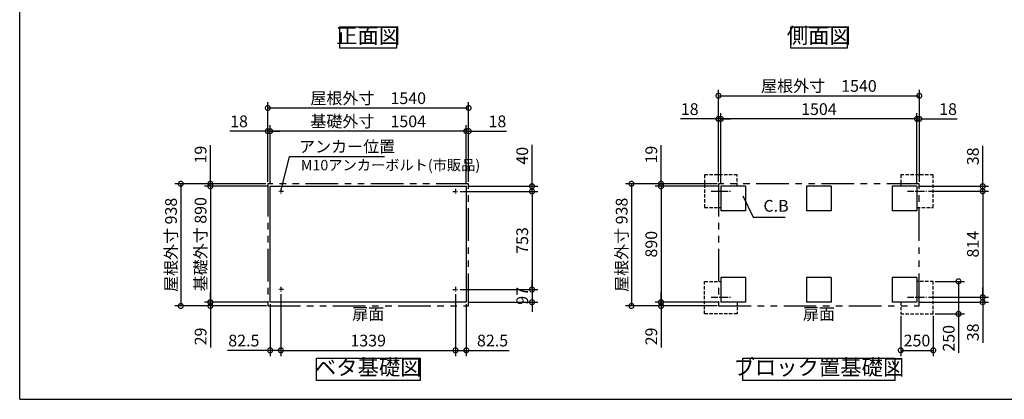
# Model space of a CAD drawing. Extents: x -1468 to 10600, y 6860 to 15353.
# Drawn here: x -1468 to 6082, y 7024 to 9939 of the extents above; entities that cross this region are included whole.
import ezdxf

# ---------------------------------------------------------------- set-up
doc = ezdxf.new("R2010")
doc.units = 0
doc.header["$LTSCALE"] = 20
doc.header["$PDMODE"] = 3
doc.header["$PDSIZE"] = 2
for name, pattern in [('CENTER', [2, 1.25, -0.25, 0.25, -0.25]), ('HIDDEN', [0.375, 0.25, -0.125]), ('PHANTOM', [2.5, 1.25, -0.25, 0.25, -0.25, 0.25, -0.25])]:
    doc.linetypes.add(name, pattern=pattern)
doc.layers.get('0').update_dxf_attribs({"linetype": 'CONTINUOUS'})
doc.layers.get('DEFPOINTS').update_dxf_attribs({"linetype": 'CONTINUOUS'})
for name, color, linetype in [('センター', 3, 'CENTER'), ('仕様書枠', 230, 'CONTINUOUS'), ('寸法', 4, 'CONTINUOUS'), ('想像線', 6, 'PHANTOM'), ('点線', 2, 'HIDDEN'), ('部品1', 7, 'CONTINUOUS')]:
    doc.layers.add(name, color=color, linetype=linetype)
doc.styles.add('STYLE1', font='isocp.shx', dxfattribs={"bigfont": 'bigfont.shx'})
doc.dimstyles.new('INABA_S30G', dxfattribs={"dimscale": 30, "dimtxt": 3, "dimasz": 2.5, "dimexe": 1.5, "dimexo": 0.5, "dimgap": 1, "dimtad": 3, "dimdec": 1, "dimdsep": 46, "dimtxsty": 'STYLE1', "dimblk1": 'DOTSMALL', "dimblk2": 'DOTSMALL', "dimsah": 1, "dimcen": 0, "dimclrt": 7, "dimadec": 0, "dimazin": 0, "dimtfac": 1, "dimtdec": 4, "dimtix": 1, "dimtmove": 0, "dimatfit": 3, "dimldrblk": 'DOTSMALL', "dimfxl": 1, "dimtolj": 1, "dimtzin": 0, "dimarcsym": 0})

# ---------------------------------------------------------------- blocks, each defined once
blk = doc.blocks.new('_DOTSMALL')
at = {"color": 0, "linetype": 'ByBlock', "ltscale": 50, "const_width": 0.5}
blk.add_lwpolyline([(-0.0625, 0, 1), (0.0625, 0, 1)], format="xyb", close=True, dxfattribs=at)
blk = doc.blocks.new('*D23')
at = {"layer": 'DEFPOINTS', "color": 0, "ltscale": 50}
for p in [(5287, 7680), (5537, 7680), (5537, 7400.4)]:
    blk.add_point(p, dxfattribs=at)
at = {"layer": '寸法', "color": 0, "lineweight": -2, "ltscale": 50}
for p, q in [((5287, 7665), (5287, 7355.4)), ((5537, 7665), (5537, 7355.4)), ((5287, 7400.4), (5537, 7400.4))]:
    blk.add_line(p, q, dxfattribs=at)
at = {"layer": '寸法', "color": 0, "lineweight": -2, "ltscale": 50, "xscale": 75, "yscale": 75, "zscale": 75, "rotation": 180}
blk.add_blockref('_DOTSMALL', (5287, 7400.4), dxfattribs=at)
at = {"layer": '寸法', "color": 0, "lineweight": -2, "ltscale": 50, "xscale": 75, "yscale": 75, "zscale": 75}
blk.add_blockref('_DOTSMALL', (5537, 7400.4), dxfattribs=at)
at = {"layer": '寸法', "color": 7, "ltscale": 50, "insert": (5412, 7475.4), "char_height": 90, "attachment_point": 5, "style": 'STYLE1'}
blk.add_mtext('\\A1;250', dxfattribs=at)
blk = doc.blocks.new('*D22')
at = {"layer": 'DEFPOINTS', "color": 0, "ltscale": 50}
for p in [(5484.9, 8622), (5484.9, 7808), (5915.8, 7808)]:
    blk.add_point(p, dxfattribs=at)
at = {"layer": '寸法', "color": 0, "lineweight": -2, "ltscale": 50}
for p, q in [((5499.9, 8622), (5960.8, 8622)), ((5915.8, 8622), (5915.8, 7808)), ((5499.9, 7808), (5960.8, 7808))]:
    blk.add_line(p, q, dxfattribs=at)
at = {"layer": '寸法', "color": 0, "lineweight": -2, "ltscale": 50, "xscale": 75, "yscale": 75, "zscale": 75}
for p, rotation in [((5915.8, 8622), 90), ((5915.8, 7808), 270)]:
    blk.add_blockref('_DOTSMALL', p, dxfattribs=dict(at, rotation=rotation))
at = {"layer": '寸法', "color": 7, "ltscale": 50, "insert": (5840.8, 8215), "char_height": 90, "attachment_point": 5, "rotation": 90, "style": 'STYLE1'}
blk.add_mtext('\\A1;814', dxfattribs=at)
blk = doc.blocks.new('*D20')
at = {"layer": 'DEFPOINTS', "color": 0, "ltscale": 50}
for p in [(1893.9, 8620), (1893.9, 7867), (2460.3, 7867)]:
    blk.add_point(p, dxfattribs=at)
at = {"layer": '寸法', "color": 0, "lineweight": -2, "ltscale": 50}
for p, q in [((1908.9, 8620), (2505.3, 8620)), ((2460.3, 8620), (2460.3, 7867)), ((1908.9, 7867), (2505.3, 7867))]:
    blk.add_line(p, q, dxfattribs=at)
at = {"layer": '寸法', "color": 0, "lineweight": -2, "ltscale": 50, "xscale": 75, "yscale": 75, "zscale": 75}
for p, rotation in [((2460.3, 8620), 90), ((2460.3, 7867), 270)]:
    blk.add_blockref('_DOTSMALL', p, dxfattribs=dict(at, rotation=rotation))
at = {"layer": '寸法', "color": 7, "ltscale": 50, "insert": (2385.3, 8243.5), "char_height": 90, "attachment_point": 5, "rotation": 90, "style": 'STYLE1'}
blk.add_mtext('\\A1;753', dxfattribs=at)
blk = doc.blocks.new('*D19')
at = {"layer": 'DEFPOINTS', "color": 0, "ltscale": 50}
for p in [(1974.4, 9083), (1956.4, 8660), (1974.4, 8679)]:
    blk.add_point(p, dxfattribs=at)
at = {"layer": '寸法', "color": 0, "lineweight": -2, "ltscale": 50}
for p, q in [((1956.4, 9083), (1881.4, 9083)), ((1956.4, 8675), (1956.4, 9128)), ((1956.4, 9083), (1974.4, 9083)), ((1974.4, 8694), (1974.4, 9128)), ((1974.4, 9083), (2265.4, 9083))]:
    blk.add_line(p, q, dxfattribs=at)
at = {"layer": '寸法', "color": 0, "lineweight": -2, "ltscale": 50, "xscale": 75, "yscale": 75, "zscale": 75}
blk.add_blockref('_DOTSMALL', (1956.4, 9083), dxfattribs=at)
at = {"layer": '寸法', "color": 0, "lineweight": -2, "ltscale": 50, "xscale": 75, "yscale": 75, "zscale": 75, "rotation": 180}
blk.add_blockref('_DOTSMALL', (1974.4, 9083), dxfattribs=at)
at = {"layer": '寸法', "color": 7, "ltscale": 50, "insert": (2194.9, 9158), "char_height": 90, "attachment_point": 5, "style": 'STYLE1'}
blk.add_mtext('\\A1;18', dxfattribs=at)
blk = doc.blocks.new('*D18')
at = {"layer": 'DEFPOINTS', "color": 0, "ltscale": 50}
for p in [(1893.9, 8620), (1956.4, 8660), (2460.3, 8620)]:
    blk.add_point(p, dxfattribs=at)
at = {"layer": '寸法', "color": 0, "lineweight": -2, "ltscale": 50}
for p, q in [((2460.3, 8660), (2460.3, 8978.1)), ((1908.9, 8620), (2505.3, 8620)), ((1971.4, 8660), (2505.3, 8660)), ((2460.3, 8620), (2460.3, 8660)), ((2460.3, 8620), (2460.3, 8545))]:
    blk.add_line(p, q, dxfattribs=at)
at = {"layer": '寸法', "color": 0, "lineweight": -2, "ltscale": 50, "xscale": 75, "yscale": 75, "zscale": 75}
for p, rotation in [((2460.3, 8660), 270), ((2460.3, 8620), 90)]:
    blk.add_blockref('_DOTSMALL', p, dxfattribs=dict(at, rotation=rotation))
at = {"layer": '寸法', "color": 7, "ltscale": 50, "insert": (2385.3, 8894), "char_height": 90, "attachment_point": 5, "rotation": 90, "style": 'STYLE1'}
blk.add_mtext('\\A1;40', dxfattribs=at)
blk = doc.blocks.new('*D17')
at = {"layer": 'DEFPOINTS', "color": 0, "ltscale": 50}
for p in [(1873.9, 7847.5), (1956.4, 7770), (1873.9, 7400.4)]:
    blk.add_point(p, dxfattribs=at)
at = {"layer": '寸法', "color": 0, "lineweight": -2, "ltscale": 50}
for p, q in [((1873.9, 7832.5), (1873.9, 7355.4)), ((1956.4, 7755), (1956.4, 7355.4)), ((1873.9, 7400.4), (1956.4, 7400.4)), ((1956.4, 7400.4), (2284.1, 7400.4))]:
    blk.add_line(p, q, dxfattribs=at)
at = {"layer": '寸法', "color": 0, "lineweight": -2, "ltscale": 50, "xscale": 75, "yscale": 75, "zscale": 75, "rotation": 180}
blk.add_blockref('_DOTSMALL', (1873.9, 7400.4), dxfattribs=at)
at = {"layer": '寸法', "color": 0, "lineweight": -2, "ltscale": 50, "xscale": 75, "yscale": 75, "zscale": 75}
blk.add_blockref('_DOTSMALL', (1956.4, 7400.4), dxfattribs=at)
at = {"layer": '寸法', "color": 7, "ltscale": 50, "insert": (2157.8, 7475.4), "char_height": 90, "attachment_point": 5, "style": 'STYLE1'}
blk.add_mtext('\\A1;82.5', dxfattribs=at)
blk = doc.blocks.new('*D16')
at = {"layer": 'DEFPOINTS', "color": 0, "ltscale": 50}
for p in [(1893.9, 7867), (1956.4, 7770), (2460.3, 7770)]:
    blk.add_point(p, dxfattribs=at)
at = {"layer": '寸法', "color": 0, "lineweight": -2, "ltscale": 50}
for p, q in [((2460.3, 7867), (2460.3, 7942)), ((1908.9, 7867), (2505.3, 7867)), ((2460.3, 7867), (2460.3, 7770)), ((1971.4, 7770), (2505.3, 7770)), ((2460.3, 7770), (2460.3, 7695))]:
    blk.add_line(p, q, dxfattribs=at)
at = {"layer": '寸法', "color": 0, "lineweight": -2, "ltscale": 50, "xscale": 75, "yscale": 75, "zscale": 75}
for p, rotation in [((2460.3, 7867), 270), ((2460.3, 7770), 90)]:
    blk.add_blockref('_DOTSMALL', p, dxfattribs=dict(at, rotation=rotation))
at = {"layer": '寸法', "color": 7, "ltscale": 50, "insert": (2385.3, 7818.5), "char_height": 90, "attachment_point": 5, "rotation": 90, "style": 'STYLE1'}
blk.add_mtext('\\A1;97', dxfattribs=at)
blk = doc.blocks.new('*D15')
at = {"layer": 'DEFPOINTS', "color": 0, "ltscale": 50}
for p in [(434.4, 9083), (434.4, 8679), (452.4, 8660)]:
    blk.add_point(p, dxfattribs=at)
at = {"layer": '寸法', "color": 0, "lineweight": -2, "ltscale": 50}
for p, q in [((434.4, 9083), (143.4, 9083)), ((434.4, 8694), (434.4, 9128)), ((452.4, 9083), (434.4, 9083)), ((452.4, 8675), (452.4, 9128)), ((452.4, 9083), (527.4, 9083))]:
    blk.add_line(p, q, dxfattribs=at)
at = {"layer": '寸法', "color": 0, "lineweight": -2, "ltscale": 50, "xscale": 75, "yscale": 75, "zscale": 75}
blk.add_blockref('_DOTSMALL', (434.4, 9083), dxfattribs=at)
at = {"layer": '寸法', "color": 0, "lineweight": -2, "ltscale": 50, "xscale": 75, "yscale": 75, "zscale": 75, "rotation": 180}
blk.add_blockref('_DOTSMALL', (452.4, 9083), dxfattribs=at)
at = {"layer": '寸法', "color": 7, "ltscale": 50, "insert": (213.9, 9158), "char_height": 90, "attachment_point": 5, "style": 'STYLE1'}
blk.add_mtext('\\A1;18', dxfattribs=at)
blk = doc.blocks.new('*D14')
at = {"layer": 'DEFPOINTS', "color": 0, "ltscale": 50}
for p in [(-5.8, 8660), (434.4, 8679), (452.4, 8660)]:
    blk.add_point(p, dxfattribs=at)
at = {"layer": '寸法', "color": 0, "lineweight": -2, "ltscale": 50}
for p, q in [((-5.8, 8679), (-5.8, 8976.4)), ((419.4, 8679), (-50.8, 8679)), ((437.4, 8660), (-50.8, 8660)), ((-5.8, 8660), (-5.8, 8679)), ((-5.8, 8660), (-5.8, 8585))]:
    blk.add_line(p, q, dxfattribs=at)
at = {"layer": '寸法', "color": 0, "lineweight": -2, "ltscale": 50, "xscale": 75, "yscale": 75, "zscale": 75}
for p, rotation in [((-5.8, 8679), 270), ((-5.8, 8660), 90)]:
    blk.add_blockref('_DOTSMALL', p, dxfattribs=dict(at, rotation=rotation))
at = {"layer": '寸法', "color": 7, "ltscale": 50, "insert": (-80.8, 8902.7), "char_height": 90, "attachment_point": 5, "rotation": 90, "style": 'STYLE1'}
blk.add_mtext('\\A1;19', dxfattribs=at)
blk = doc.blocks.new('*D13')
at = {"layer": 'DEFPOINTS', "color": 0, "ltscale": 50}
for p in [(-5.8, 7770), (439.4, 7741), (452.4, 7770)]:
    blk.add_point(p, dxfattribs=at)
at = {"layer": '寸法', "color": 0, "lineweight": -2, "ltscale": 50}
for p, q in [((-5.8, 7770), (-5.8, 7845)), ((437.4, 7770), (-50.8, 7770)), ((424.4, 7741), (-50.8, 7741)), ((-5.8, 7770), (-5.8, 7741)), ((-5.8, 7741), (-5.8, 7423.3))]:
    blk.add_line(p, q, dxfattribs=at)
at = {"layer": '寸法', "color": 0, "lineweight": -2, "ltscale": 50, "xscale": 75, "yscale": 75, "zscale": 75}
for p, rotation in [((-5.8, 7770), 270), ((-5.8, 7741), 90)]:
    blk.add_blockref('_DOTSMALL', p, dxfattribs=dict(at, rotation=rotation))
at = {"layer": '寸法', "color": 7, "ltscale": 50, "insert": (-80.8, 7507.1), "char_height": 90, "attachment_point": 5, "rotation": 90, "style": 'STYLE1'}
blk.add_mtext('\\A1;29', dxfattribs=at)
blk = doc.blocks.new('*D12')
at = {"layer": 'DEFPOINTS', "color": 0, "ltscale": 50}
for p in [(534.9, 7847.5), (452.4, 7770), (534.9, 7400.4)]:
    blk.add_point(p, dxfattribs=at)
at = {"layer": '寸法', "color": 0, "lineweight": -2, "ltscale": 50}
for p, q in [((534.9, 7832.5), (534.9, 7355.4)), ((452.4, 7755), (452.4, 7355.4)), ((452.4, 7400.4), (124.7, 7400.4)), ((534.9, 7400.4), (452.4, 7400.4))]:
    blk.add_line(p, q, dxfattribs=at)
at = {"layer": '寸法', "color": 0, "lineweight": -2, "ltscale": 50, "xscale": 75, "yscale": 75, "zscale": 75, "rotation": 180}
blk.add_blockref('_DOTSMALL', (452.4, 7400.4), dxfattribs=at)
at = {"layer": '寸法', "color": 0, "lineweight": -2, "ltscale": 50, "xscale": 75, "yscale": 75, "zscale": 75}
blk.add_blockref('_DOTSMALL', (534.9, 7400.4), dxfattribs=at)
at = {"layer": '寸法', "color": 7, "ltscale": 50, "insert": (251, 7475.4), "char_height": 90, "attachment_point": 5, "style": 'STYLE1'}
blk.add_mtext('\\A1;82.5', dxfattribs=at)
blk = doc.blocks.new('*D11')
at = {"layer": 'DEFPOINTS', "color": 0, "ltscale": 50}
for p in [(1974.4, 9260.9), (434.4, 8679), (1974.4, 8679)]:
    blk.add_point(p, dxfattribs=at)
at = {"layer": '寸法', "color": 0, "lineweight": -2, "ltscale": 50}
for p, q in [((434.4, 8694), (434.4, 9305.9)), ((1974.4, 8694), (1974.4, 9305.9)), ((434.4, 9260.9), (1974.4, 9260.9))]:
    blk.add_line(p, q, dxfattribs=at)
at = {"layer": '寸法', "color": 0, "lineweight": -2, "ltscale": 50, "xscale": 75, "yscale": 75, "zscale": 75, "rotation": 180}
blk.add_blockref('_DOTSMALL', (434.4, 9260.9), dxfattribs=at)
at = {"layer": '寸法', "color": 0, "lineweight": -2, "ltscale": 50, "xscale": 75, "yscale": 75, "zscale": 75}
blk.add_blockref('_DOTSMALL', (1974.4, 9260.9), dxfattribs=at)
at = {"layer": '寸法', "color": 7, "ltscale": 50, "insert": (1204.4, 9335.9), "char_height": 90, "attachment_point": 5, "style": 'STYLE1'}
blk.add_mtext('\\A1;屋根外寸\u30001540', dxfattribs=at)
blk = doc.blocks.new('*D10')
at = {"layer": 'DEFPOINTS', "color": 0, "ltscale": 50}
for p in [(452.4, 9083), (452.4, 8660), (1956.4, 8660)]:
    blk.add_point(p, dxfattribs=at)
at = {"layer": '寸法', "color": 0, "lineweight": -2, "ltscale": 50}
for p, q in [((452.4, 8675), (452.4, 9128)), ((1956.4, 9083), (452.4, 9083)), ((1956.4, 8675), (1956.4, 9128))]:
    blk.add_line(p, q, dxfattribs=at)
at = {"layer": '寸法', "color": 0, "lineweight": -2, "ltscale": 50, "xscale": 75, "yscale": 75, "zscale": 75, "rotation": 180}
blk.add_blockref('_DOTSMALL', (452.4, 9083), dxfattribs=at)
at = {"layer": '寸法', "color": 0, "lineweight": -2, "ltscale": 50, "xscale": 75, "yscale": 75, "zscale": 75}
blk.add_blockref('_DOTSMALL', (1956.4, 9083), dxfattribs=at)
at = {"layer": '寸法', "color": 7, "ltscale": 50, "insert": (1204.4, 9158), "char_height": 90, "attachment_point": 5, "style": 'STYLE1'}
blk.add_mtext('\\A1;基礎外寸\u30001504', dxfattribs=at)
blk = doc.blocks.new('*D9')
at = {"layer": 'DEFPOINTS', "color": 0, "ltscale": 50}
for p in [(534.9, 7847), (1873.9, 7847), (1873.9, 7400.4)]:
    blk.add_point(p, dxfattribs=at)
at = {"layer": '寸法', "color": 0, "lineweight": -2, "ltscale": 50}
for p, q in [((534.9, 7832), (534.9, 7355.4)), ((1873.9, 7832), (1873.9, 7355.4)), ((534.9, 7400.4), (1873.9, 7400.4))]:
    blk.add_line(p, q, dxfattribs=at)
at = {"layer": '寸法', "color": 0, "lineweight": -2, "ltscale": 50, "xscale": 75, "yscale": 75, "zscale": 75, "rotation": 180}
blk.add_blockref('_DOTSMALL', (534.9, 7400.4), dxfattribs=at)
at = {"layer": '寸法', "color": 0, "lineweight": -2, "ltscale": 50, "xscale": 75, "yscale": 75, "zscale": 75}
blk.add_blockref('_DOTSMALL', (1873.9, 7400.4), dxfattribs=at)
at = {"layer": '寸法', "color": 7, "ltscale": 50, "insert": (1204.4, 7475.4), "char_height": 90, "attachment_point": 5, "style": 'STYLE1'}
blk.add_mtext('\\A1;1339', dxfattribs=at)
blk = doc.blocks.new('*D8')
at = {"layer": 'DEFPOINTS', "color": 0, "ltscale": 50}
for p in [(5430, 9177.1), (5412, 8660), (5430, 8679)]:
    blk.add_point(p, dxfattribs=at)
at = {"layer": '寸法', "color": 0, "lineweight": -2, "ltscale": 50}
for p, q in [((5412, 8675), (5412, 9222.1)), ((5430, 8694), (5430, 9222.1)), ((5412, 9177.1), (5337, 9177.1)), ((5412, 9177.1), (5430, 9177.1)), ((5430, 9177.1), (5721, 9177.1))]:
    blk.add_line(p, q, dxfattribs=at)
at = {"layer": '寸法', "color": 0, "lineweight": -2, "ltscale": 50, "xscale": 75, "yscale": 75, "zscale": 75}
blk.add_blockref('_DOTSMALL', (5412, 9177.1), dxfattribs=at)
at = {"layer": '寸法', "color": 0, "lineweight": -2, "ltscale": 50, "xscale": 75, "yscale": 75, "zscale": 75, "rotation": 180}
blk.add_blockref('_DOTSMALL', (5430, 9177.1), dxfattribs=at)
at = {"layer": '寸法', "color": 7, "ltscale": 50, "insert": (5650.5, 9252.1), "char_height": 90, "attachment_point": 5, "style": 'STYLE1'}
blk.add_mtext('\\A1;18', dxfattribs=at)
blk = doc.blocks.new('*D7')
at = {"layer": 'DEFPOINTS', "color": 0, "ltscale": 50}
for p in [(5412, 8660), (5484.9, 8622), (5915.8, 8660)]:
    blk.add_point(p, dxfattribs=at)
at = {"layer": '寸法', "color": 0, "lineweight": -2, "ltscale": 50}
for p, q in [((5915.8, 8660), (5915.8, 8969)), ((5427, 8660), (5960.8, 8660)), ((5499.9, 8622), (5960.8, 8622)), ((5915.8, 8622), (5915.8, 8660)), ((5915.8, 8622), (5915.8, 8547))]:
    blk.add_line(p, q, dxfattribs=at)
at = {"layer": '寸法', "color": 0, "lineweight": -2, "ltscale": 50, "xscale": 75, "yscale": 75, "zscale": 75}
for p, rotation in [((5915.8, 8660), 270), ((5915.8, 8622), 90)]:
    blk.add_blockref('_DOTSMALL', p, dxfattribs=dict(at, rotation=rotation))
at = {"layer": '寸法', "color": 7, "ltscale": 50, "insert": (5840.8, 8889.5), "char_height": 90, "attachment_point": 5, "rotation": 90, "style": 'STYLE1'}
blk.add_mtext('\\A1;38', dxfattribs=at)
blk = doc.blocks.new('*D6')
at = {"layer": 'DEFPOINTS', "color": 0, "ltscale": 50}
for p in [(5484.9, 7808), (5915.8, 7808), (5412, 7770)]:
    blk.add_point(p, dxfattribs=at)
at = {"layer": '寸法', "color": 0, "lineweight": -2, "ltscale": 50}
for p, q in [((5915.8, 7808), (5915.8, 7883)), ((5499.9, 7808), (5960.8, 7808)), ((5915.8, 7808), (5915.8, 7770)), ((5427, 7770), (5960.8, 7770)), ((5915.8, 7770), (5915.8, 7459.1))]:
    blk.add_line(p, q, dxfattribs=at)
at = {"layer": '寸法', "color": 0, "lineweight": -2, "ltscale": 50, "xscale": 75, "yscale": 75, "zscale": 75}
for p, rotation in [((5915.8, 7808), 270), ((5915.8, 7770), 90)]:
    blk.add_blockref('_DOTSMALL', p, dxfattribs=dict(at, rotation=rotation))
at = {"layer": '寸法', "color": 7, "ltscale": 50, "insert": (5840.8, 7538.6), "char_height": 90, "attachment_point": 5, "rotation": 90, "style": 'STYLE1'}
blk.add_mtext('\\A1;38', dxfattribs=at)
blk = doc.blocks.new('*D5')
at = {"layer": 'DEFPOINTS', "color": 0, "ltscale": 50}
for p in [(3890, 9177.1), (3890, 8679), (3908, 8660)]:
    blk.add_point(p, dxfattribs=at)
at = {"layer": '寸法', "color": 0, "lineweight": -2, "ltscale": 50}
for p, q in [((3890, 8694), (3890, 9222.1)), ((3908, 8675), (3908, 9222.1)), ((3890, 9177.1), (3599, 9177.1)), ((3908, 9177.1), (3890, 9177.1)), ((3908, 9177.1), (3983, 9177.1))]:
    blk.add_line(p, q, dxfattribs=at)
at = {"layer": '寸法', "color": 0, "lineweight": -2, "ltscale": 50, "xscale": 75, "yscale": 75, "zscale": 75}
blk.add_blockref('_DOTSMALL', (3890, 9177.1), dxfattribs=at)
at = {"layer": '寸法', "color": 0, "lineweight": -2, "ltscale": 50, "xscale": 75, "yscale": 75, "zscale": 75, "rotation": 180}
blk.add_blockref('_DOTSMALL', (3908, 9177.1), dxfattribs=at)
at = {"layer": '寸法', "color": 7, "ltscale": 50, "insert": (3669.5, 9252.1), "char_height": 90, "attachment_point": 5, "style": 'STYLE1'}
blk.add_mtext('\\A1;18', dxfattribs=at)
blk = doc.blocks.new('*D4')
at = {"layer": 'DEFPOINTS', "color": 0, "ltscale": 50}
for p in [(3449.7, 7770), (3895, 7741), (3908, 7770)]:
    blk.add_point(p, dxfattribs=at)
at = {"layer": '寸法', "color": 0, "lineweight": -2, "ltscale": 50}
for p, q in [((3449.7, 7770), (3449.7, 7845)), ((3893, 7770), (3404.7, 7770)), ((3880, 7741), (3404.7, 7741)), ((3449.7, 7770), (3449.7, 7741)), ((3449.7, 7741), (3449.7, 7423.3))]:
    blk.add_line(p, q, dxfattribs=at)
at = {"layer": '寸法', "color": 0, "lineweight": -2, "ltscale": 50, "xscale": 75, "yscale": 75, "zscale": 75}
for p, rotation in [((3449.7, 7770), 270), ((3449.7, 7741), 90)]:
    blk.add_blockref('_DOTSMALL', p, dxfattribs=dict(at, rotation=rotation))
at = {"layer": '寸法', "color": 7, "ltscale": 50, "insert": (3374.7, 7507.1), "char_height": 90, "attachment_point": 5, "rotation": 90, "style": 'STYLE1'}
blk.add_mtext('\\A1;29', dxfattribs=at)
blk = doc.blocks.new('*D3')
at = {"layer": 'DEFPOINTS', "color": 0, "ltscale": 50}
for p in [(3908, 8660), (3449.7, 7770), (3908, 7770)]:
    blk.add_point(p, dxfattribs=at)
at = {"layer": '寸法', "color": 0, "lineweight": -2, "ltscale": 50}
for p, q in [((3893, 8660), (3404.7, 8660)), ((3449.7, 8660), (3449.7, 7770)), ((3893, 7770), (3404.7, 7770))]:
    blk.add_line(p, q, dxfattribs=at)
at = {"layer": '寸法', "color": 0, "lineweight": -2, "ltscale": 50, "xscale": 75, "yscale": 75, "zscale": 75}
for p, rotation in [((3449.7, 8660), 90), ((3449.7, 7770), 270)]:
    blk.add_blockref('_DOTSMALL', p, dxfattribs=dict(at, rotation=rotation))
at = {"layer": '寸法', "color": 7, "ltscale": 50, "insert": (3374.7, 8215), "char_height": 90, "attachment_point": 5, "rotation": 90, "style": 'STYLE1'}
blk.add_mtext('\\A1;890', dxfattribs=at)
blk = doc.blocks.new('*D2')
at = {"layer": 'DEFPOINTS', "color": 0, "ltscale": 50}
for p in [(5430, 9354.9), (3890, 8679), (5430, 8679)]:
    blk.add_point(p, dxfattribs=at)
at = {"layer": '寸法', "color": 0, "lineweight": -2, "ltscale": 50}
for p, q in [((3890, 8694), (3890, 9399.9)), ((5430, 8694), (5430, 9399.9)), ((3890, 9354.9), (5430, 9354.9))]:
    blk.add_line(p, q, dxfattribs=at)
at = {"layer": '寸法', "color": 0, "lineweight": -2, "ltscale": 50, "xscale": 75, "yscale": 75, "zscale": 75, "rotation": 180}
blk.add_blockref('_DOTSMALL', (3890, 9354.9), dxfattribs=at)
at = {"layer": '寸法', "color": 0, "lineweight": -2, "ltscale": 50, "xscale": 75, "yscale": 75, "zscale": 75}
blk.add_blockref('_DOTSMALL', (5430, 9354.9), dxfattribs=at)
at = {"layer": '寸法', "color": 7, "ltscale": 50, "insert": (4660, 9429.9), "char_height": 90, "attachment_point": 5, "style": 'STYLE1'}
blk.add_mtext('\\A1;屋根外寸\u30001540', dxfattribs=at)
blk = doc.blocks.new('*D1')
at = {"layer": 'DEFPOINTS', "color": 0, "ltscale": 50}
for p in [(3908, 9177.1), (3908, 8660), (5412, 8660)]:
    blk.add_point(p, dxfattribs=at)
at = {"layer": '寸法', "color": 0, "lineweight": -2, "ltscale": 50}
for p, q in [((3908, 8675), (3908, 9222.1)), ((5412, 8675), (5412, 9222.1)), ((5412, 9177.1), (3908, 9177.1))]:
    blk.add_line(p, q, dxfattribs=at)
at = {"layer": '寸法', "color": 0, "lineweight": -2, "ltscale": 50, "xscale": 75, "yscale": 75, "zscale": 75, "rotation": 180}
blk.add_blockref('_DOTSMALL', (3908, 9177.1), dxfattribs=at)
at = {"layer": '寸法', "color": 0, "lineweight": -2, "ltscale": 50, "xscale": 75, "yscale": 75, "zscale": 75}
blk.add_blockref('_DOTSMALL', (5412, 9177.1), dxfattribs=at)
at = {"layer": '寸法', "color": 7, "ltscale": 50, "insert": (4660, 9252.1), "char_height": 90, "attachment_point": 5, "style": 'STYLE1'}
blk.add_mtext('\\A1;1504', dxfattribs=at)
blk = doc.blocks.new('*D24')
at = {"layer": 'DEFPOINTS', "color": 0, "ltscale": 50}
for p in [(3895, 8679), (3222.8, 7741), (3895, 7741)]:
    blk.add_point(p, dxfattribs=at)
at = {"layer": '寸法', "color": 0, "lineweight": -2, "ltscale": 50}
for p, q in [((3880, 8679), (3177.8, 8679)), ((3222.8, 8679), (3222.8, 7741)), ((3880, 7741), (3177.8, 7741))]:
    blk.add_line(p, q, dxfattribs=at)
at = {"layer": '寸法', "color": 0, "lineweight": -2, "ltscale": 50, "xscale": 75, "yscale": 75, "zscale": 75}
for p, rotation in [((3222.8, 8679), 90), ((3222.8, 7741), 270)]:
    blk.add_blockref('_DOTSMALL', p, dxfattribs=dict(at, rotation=rotation))
at = {"layer": '寸法', "color": 7, "ltscale": 50, "insert": (3147.8, 8210.5), "char_height": 90, "attachment_point": 5, "rotation": 90, "style": 'STYLE1'}
blk.add_mtext('\\A1;屋根外寸 938', dxfattribs=at)
blk = doc.blocks.new('*D25')
at = {"layer": 'DEFPOINTS', "color": 0, "ltscale": 50}
for p in [(3449.7, 8660), (3895, 8679), (3908, 8660)]:
    blk.add_point(p, dxfattribs=at)
at = {"layer": '寸法', "color": 0, "lineweight": -2, "ltscale": 50}
for p, q in [((3449.7, 8679), (3449.7, 8976.4)), ((3880, 8679), (3404.7, 8679)), ((3893, 8660), (3404.7, 8660)), ((3449.7, 8660), (3449.7, 8679)), ((3449.7, 8660), (3449.7, 8585))]:
    blk.add_line(p, q, dxfattribs=at)
at = {"layer": '寸法', "color": 0, "lineweight": -2, "ltscale": 50, "xscale": 75, "yscale": 75, "zscale": 75}
for p, rotation in [((3449.7, 8679), 270), ((3449.7, 8660), 90)]:
    blk.add_blockref('_DOTSMALL', p, dxfattribs=dict(at, rotation=rotation))
at = {"layer": '寸法', "color": 7, "ltscale": 50, "insert": (3374.7, 8902.7), "char_height": 90, "attachment_point": 5, "rotation": 90, "style": 'STYLE1'}
blk.add_mtext('\\A1;19', dxfattribs=at)
blk = doc.blocks.new('*D26')
at = {"layer": 'DEFPOINTS', "color": 0, "ltscale": 50}
for p in [(434.4, 8679), (-232.7, 7741), (439.4, 7741)]:
    blk.add_point(p, dxfattribs=at)
at = {"layer": '寸法', "color": 0, "lineweight": -2, "ltscale": 50}
for p, q in [((419.4, 8679), (-277.7, 8679)), ((-232.7, 8679), (-232.7, 7741)), ((424.4, 7741), (-277.7, 7741))]:
    blk.add_line(p, q, dxfattribs=at)
at = {"layer": '寸法', "color": 0, "lineweight": -2, "ltscale": 50, "xscale": 75, "yscale": 75, "zscale": 75}
for p, rotation in [((-232.7, 8679), 90), ((-232.7, 7741), 270)]:
    blk.add_blockref('_DOTSMALL', p, dxfattribs=dict(at, rotation=rotation))
at = {"layer": '寸法', "color": 7, "ltscale": 50, "insert": (-307.7, 8210), "char_height": 90, "attachment_point": 5, "rotation": 90, "style": 'STYLE1'}
blk.add_mtext('\\A1;屋根外寸 938', dxfattribs=at)
blk = doc.blocks.new('*D27')
at = {"layer": 'DEFPOINTS', "color": 0, "ltscale": 50}
for p in [(452.4, 8660), (-5.8, 7770), (452.4, 7770)]:
    blk.add_point(p, dxfattribs=at)
at = {"layer": '寸法', "color": 0, "lineweight": -2, "ltscale": 50}
for p, q in [((437.4, 8660), (-50.8, 8660)), ((-5.8, 8660), (-5.8, 7770)), ((437.4, 7770), (-50.8, 7770))]:
    blk.add_line(p, q, dxfattribs=at)
at = {"layer": '寸法', "color": 0, "lineweight": -2, "ltscale": 50, "xscale": 75, "yscale": 75, "zscale": 75}
for p, rotation in [((-5.8, 8660), 90), ((-5.8, 7770), 270)]:
    blk.add_blockref('_DOTSMALL', p, dxfattribs=dict(at, rotation=rotation))
at = {"layer": '寸法', "color": 7, "ltscale": 50, "insert": (-80.8, 8215), "char_height": 90, "attachment_point": 5, "rotation": 90, "style": 'STYLE1'}
blk.add_mtext('\\A1;基礎外寸 890', dxfattribs=at)
blk = doc.blocks.new('*D57')
at = {"layer": 'DEFPOINTS', "color": 0, "ltscale": 50}
for p in [(5537, 7930), (5537, 7680), (5730.2, 7680)]:
    blk.add_point(p, dxfattribs=at)
at = {"layer": '寸法', "color": 0, "lineweight": -2, "ltscale": 50}
for p, q in [((5552, 7930), (5775.2, 7930)), ((5730.2, 7930), (5730.2, 7680)), ((5552, 7680), (5775.2, 7680)), ((5730.2, 7680), (5730.2, 7380.6))]:
    blk.add_line(p, q, dxfattribs=at)
at = {"layer": '寸法', "color": 0, "lineweight": -2, "ltscale": 50, "xscale": 75, "yscale": 75, "zscale": 75}
for p, rotation in [((5730.2, 7930), 90), ((5730.2, 7680), 270)]:
    blk.add_blockref('_DOTSMALL', p, dxfattribs=dict(at, rotation=rotation))
at = {"layer": '寸法', "color": 7, "ltscale": 50, "insert": (5655.2, 7492.8), "char_height": 90, "attachment_point": 5, "rotation": 90, "style": 'STYLE1'}
blk.add_mtext('\\A1;250', dxfattribs=at)

msp = doc.modelspace()

# ---------------------------------------------------------------- linework, layer by layer
at = {"layer": 'センター'}
for p, q in [((554.89, 8620), (514.89, 8620)), ((534.89, 8640), (534.89, 8600)), ((1853.89, 8620), (1893.89, 8620)), ((1873.89, 8640), (1873.89, 8600)), ((554.89, 7867), (514.89, 7867)), ((534.89, 7887), (534.89, 7847)), ((1853.89, 7867), (1893.89, 7867)), ((1873.89, 7887), (1873.89, 7847))]:
    msp.add_line(p, q, dxfattribs=at)
at = {"layer": 'センター', "ltscale": 2}
for p, q in [((3835.01, 8622), (3980.89, 8622)), ((5339.01, 8622), (5484.89, 8622)), ((3835.01, 7808), (3980.89, 7808)), ((5339.01, 7808), (5484.89, 7808))]:
    msp.add_line(p, q, dxfattribs=at)
at = {"layer": '仕様書枠', "ltscale": 50}
for q in [(-1467.75, 15353.47), (10597.65, 7024.27)]:
    msp.add_line((-1467.75, 7024.27), q, dxfattribs=at)
at = {"layer": '想像線', "ltscale": 10}
for p, q in [((434.39, 8679), (434.39, 7741)), ((1974.39, 8679), (434.39, 8679)), ((1974.39, 7741), (1974.39, 8679)), ((3889.95, 8679), (3889.95, 7741)), ((5429.95, 8679), (3889.95, 8679)), ((5429.95, 7741), (5429.95, 8679)), ((434.39, 7741), (1974.39, 7741)), ((3889.95, 7741), (5429.95, 7741))]:
    msp.add_line(p, q, dxfattribs=at)
at = {"layer": '点線', "ltscale": 5}
for p, q in [((4032.95, 8748), (3782.95, 8748)), ((3782.95, 8748), (3782.95, 8498)), ((4032.95, 8660), (4032.95, 8748)), ((5286.95, 8748), (5286.95, 8660)), ((5536.95, 8748), (5286.95, 8748)), ((5536.95, 8498), (5536.95, 8748)), ((3782.95, 8498), (3907.95, 8498)), ((5411.95, 8498), (5536.95, 8498)), ((3782.95, 7930), (3907.95, 7930)), ((3782.95, 7680), (3782.95, 7930)), ((5536.95, 7930), (5411.95, 7930)), ((5536.95, 7680), (5536.95, 7930)), ((4032.95, 7770), (4032.95, 7680)), ((5286.95, 7770), (5286.95, 7680)), ((4032.95, 7680), (3782.95, 7680)), ((5286.95, 7680), (5536.95, 7680))]:
    msp.add_line(p, q, dxfattribs=at)
at = {"layer": '部品1', "ltscale": 50}
for p, q in [((452.39, 7770), (452.39, 8660)), ((452.39, 8660), (1956.39, 8660)), ((1956.39, 8660), (1956.39, 7770)), ((3907.95, 8660), (3907.95, 8470)), ((4097.95, 8660), (3907.95, 8660)), ((4097.95, 8660), (4097.95, 8470)), ((4754.95, 8660), (4564.95, 8660)), ((4564.95, 8660), (4564.95, 8470)), ((4754.95, 8660), (4754.95, 8470)), ((5221.95, 8660), (5221.95, 8470)), ((5411.95, 8660), (5221.95, 8660)), ((5411.95, 8660), (5411.95, 8470)), ((4097.95, 8470), (3907.95, 8470)), ((4754.95, 8470), (4564.95, 8470)), ((5411.95, 8470), (5221.95, 8470)), ((4097.95, 7960), (3907.95, 7960)), ((3907.95, 7960), (3907.95, 7770)), ((4097.95, 7960), (4097.95, 7770)), ((4564.95, 7960), (4564.95, 7770)), ((4754.95, 7960), (4564.95, 7960)), ((4754.95, 7960), (4754.95, 7770)), ((5411.95, 7960), (5221.95, 7960)), ((5221.95, 7960), (5221.95, 7770)), ((5411.95, 7960), (5411.95, 7770)), ((1956.39, 7770), (452.39, 7770)), ((4097.95, 7770), (3907.95, 7770)), ((4754.95, 7770), (4564.95, 7770)), ((5411.95, 7770), (5221.95, 7770))]:
    msp.add_line(p, q, dxfattribs=at)
for points in [[(987.92, 9883.87), (1420.86, 9883.87), (1420.86, 9719.51), (987.92, 9719.51)], [(4443.48, 9883.87), (4876.42, 9883.87), (4876.42, 9719.51), (4443.48, 9719.51)], [(807.25, 7341.36), (1601.53, 7341.36), (1601.53, 7168.6), (807.25, 7168.6)], [(4077.49, 7341.36), (5242.41, 7341.36), (5242.41, 7168.6), (4077.49, 7168.6)]]:
    msp.add_lwpolyline(points, close=True, dxfattribs=at)

# ---------------------------------------------------------------- texts
at = {"layer": '寸法', "color": 7, "ltscale": 50, "style": 'STYLE1'}
for s, insert, char_height, attachment_point in [('\\A1;アンカー位置', (674.31, 8964.54), 90, 4), ('M10アンカーボルト(市販品)', (688.39, 8811.82), 80, 4), ('C.B', (4331.45, 8498), 90, 5)]:
    msp.add_mtext(s, dxfattribs=dict(at, insert=insert, char_height=char_height, attachment_point=attachment_point))
at = {"layer": '部品1', "color": 7, "ltscale": 50, "attachment_point": 5, "style": 'STYLE1'}
for s, insert, char_height in [('側面図', (4659.95, 9801.69), 120), ('正面図', (1204.39, 9801.69), 120), ('扉面', (1204.39, 7668.19), 90), ('扉面', (4659.95, 7668.19), 90), ('ベタ基礎図', (1204.39, 7254.98), 120), ('ブロック置基礎図', (4659.95, 7254.98), 120)]:
    msp.add_mtext(s, dxfattribs=dict(at, insert=insert, char_height=char_height))

# ---------------------------------------------------------------- dimensions: what is measured, and where the dimension line sits
at = {"layer": '寸法', "ltscale": 50}
for base, p1, p2, text, picture, middle in [((5429.95, 9354.9), (3889.95, 8679), (5429.95, 8679), '屋根外寸\u3000<>', '*D2', (4659.95, 9429.9)), ((1974.39, 9260.86), (434.39, 8679), (1974.39, 8679), '屋根外寸\u3000<>', '*D11', (1204.39, 9335.86)), ((452.39, 9083.04), (1956.39, 8660), (452.39, 8660), '基礎外寸\u3000<>', '*D10', (1204.39, 9158.04))]:
    dim = msp.add_linear_dim(base=base, p1=p1, p2=p2, text=text, dimstyle='INABA_S30G', dxfattribs=at)
    dim.commit()
    dim.dimension.update_dxf_attribs({"geometry": picture, "text_midpoint": middle})
for base, p1, p2, angle, picture, middle in [((3889.95, 9177.08), (3907.95, 8660), (3889.95, 8679), 180, '*D5', (3669.45, 9177.08)), ((434.39, 9083.04), (452.39, 8660), (434.39, 8679), 180, '*D15', (213.89, 9083.04)), ((-5.83, 8660), (434.39, 8679), (452.39, 8660), 90, '*D14', (-5.83, 8902.72)), ((2460.27, 8620), (1956.39, 8660), (1893.89, 8620), 90, '*D18', (2460.27, 8894.04)), ((3449.73, 8660), (3894.95, 8679), (3907.95, 8660), 90, '*D25', (3449.73, 8902.72)), ((5915.83, 8660), (5484.89, 8622), (5411.95, 8660), 270, '*D7', (5915.83, 8889.5)), ((5730.18, 7680), (5536.95, 7930), (5536.95, 7680), 90, '*D57', (5730.18, 7492.82)), ((5915.83, 7808), (5411.95, 7770), (5484.89, 7808), 270, '*D6', (5915.83, 7538.64)), ((-5.83, 7770), (439.39, 7741), (452.39, 7770), 90, '*D13', (-5.83, 7507.14)), ((3449.73, 7770), (3894.95, 7741), (3907.95, 7770), 90, '*D4', (3449.73, 7507.14))]:
    dim = msp.add_linear_dim(base=base, p1=p1, p2=p2, angle=angle, dimstyle='INABA_S30G', dxfattribs=at)
    dim.commit()
    dim.dimension.update_dxf_attribs({"geometry": picture, "text_midpoint": middle, "dimtype": 160})
for base, p1, p2, picture, middle in [((3907.95, 9177.08), (5411.95, 8660), (3907.95, 8660), '*D1', (4659.95, 9252.08)), ((1873.89, 7400.39), (534.89, 7847), (1873.89, 7847), '*D9', (1204.39, 7475.39)), ((5536.95, 7400.39), (5286.95, 7680), (5536.95, 7680), '*D23', (5411.95, 7475.4))]:
    dim = msp.add_linear_dim(base=base, p1=p1, p2=p2, dimstyle='INABA_S30G', dxfattribs=at)
    dim.commit()
    dim.dimension.update_dxf_attribs({"geometry": picture, "text_midpoint": middle})
for base, p1, p2, picture, middle in [((5429.95, 9177.08), (5411.95, 8660), (5429.95, 8679), '*D8', (5650.45, 9177.08)), ((1974.39, 9083.04), (1956.39, 8660), (1974.39, 8679), '*D19', (2194.89, 9083.04)), ((534.89, 7400.39), (452.39, 7770), (534.89, 7847.5), '*D12', (251.03, 7400.39)), ((1873.89, 7400.39), (1956.39, 7770), (1873.89, 7847.5), '*D17', (2157.75, 7400.39))]:
    dim = msp.add_linear_dim(base=base, p1=p1, p2=p2, dimstyle='INABA_S30G', dxfattribs=at)
    dim.commit()
    dim.dimension.update_dxf_attribs({"geometry": picture, "text_midpoint": middle, "dimtype": 160})
for base, p1, p2, text, picture, middle in [((-232.72, 7741), (434.39, 8679), (439.39, 7741), '屋根外寸 <>', '*D26', (-307.72, 8210)), ((-5.83, 7770), (452.39, 8660), (452.39, 7770), '基礎外寸 <>', '*D27', (-80.83, 8215))]:
    dim = msp.add_linear_dim(base=base, p1=p1, p2=p2, angle=90, text=text, dimstyle='INABA_S30G', dxfattribs=at)
    dim.commit()
    dim.dimension.update_dxf_attribs({"geometry": picture, "text_midpoint": middle})
dim = msp.add_linear_dim(base=(3222.84, 7741), p1=(3894.95, 8679), p2=(3894.95, 7741), angle=90, text='屋根外寸 <>', dimstyle='INABA_S30G', dxfattribs=at)
dim.commit()
dim.dimension.update_dxf_attribs({"geometry": '*D24', "text_midpoint": (3222.84, 8210.5), "dimtype": 160})
for base, p1, p2, picture, middle in [((3449.73, 7770), (3907.95, 8660), (3907.95, 7770), '*D3', (3374.73, 8215)), ((2460.27, 7867), (1893.89, 8620), (1893.89, 7867), '*D20', (2385.27, 8243.5)), ((5915.83, 7808), (5484.89, 8622), (5484.89, 7808), '*D22', (5840.83, 8215)), ((2460.27, 7770), (1893.89, 7867), (1956.39, 7770), '*D16', (2385.27, 7818.5))]:
    dim = msp.add_linear_dim(base=base, p1=p1, p2=p2, angle=90, dimstyle='INABA_S30G', dxfattribs=at)
    dim.commit()
    dim.dimension.update_dxf_attribs({"geometry": picture, "text_midpoint": middle})

# ---------------------------------------------------------------- leaders
at = {"layer": '寸法', "ltscale": 50, "has_arrowhead": 0, "annotation_type": 0, "has_hookline": 1, "hookline_direction": 0}
for points, text_width in [([(534.89, 8620), (601.43, 8889.54), (676.43, 8889.54)], 624), ([(4077.39, 8586.19), (4156.85, 8423), (4231.85, 8423)], 139.19)]:
    msp.add_leader(points, dimstyle='INABA_S30G', dxfattribs=dict(at, text_width=text_width))

doc.saveas('drawing.dxf')
